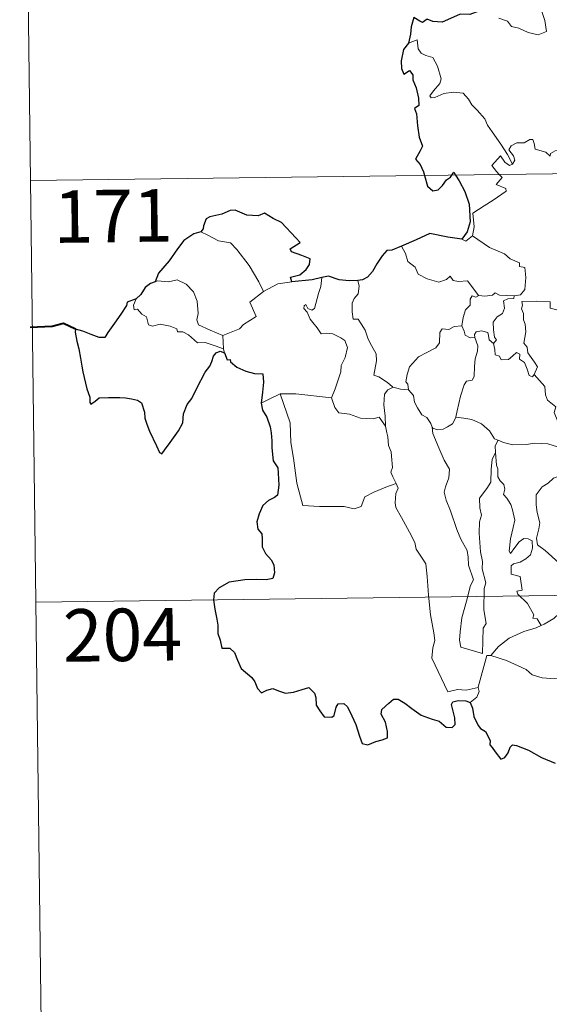
# Model space of a CAD drawing. Units: metres. Extents: x 586425 to 590917, y 4703128 to 4706155.
# Drawn here: x 586699 to 586774, y 4705067 to 4705207 of the extents above; entities that cross this region are included whole.
import ezdxf
from ezdxf.enums import TextEntityAlignment as Align

# ---------------------------------------------------------------- set-up
doc = ezdxf.new("R2010")
doc.units = ezdxf.units.M
doc.header["$MEASUREMENT"] = 0
doc.layers.add('Level 63', color=7, linetype='Continuous', lineweight=0)
doc.styles.add('Arial', font='ARIAL.TTF', dxfattribs={"height": 0.2})

msp = doc.modelspace()

# ---------------------------------------------------------------- linework, layer by layer
at = {"layer": 'Level 63', "linetype": 'Continuous', "lineweight": 0}
for points in [[(586698.78, 4705304.95), (586700.32, 4705184.49)], [(586767.26, 4705207.69), (586768.48, 4705207.26), (586769.06, 4705206.51), (586770.12, 4705206.27), (586771.47, 4705205.62), (586772.91, 4705205.28), (586774.1, 4705205.75), (586773.85, 4705207.35), (586773.43, 4705208.65)], [(586769.22, 4705186.82), (586768.52, 4705188.22), (586767.53, 4705189.69), (586766.29, 4705191.43), (586765.65, 4705192.41), (586765.27, 4705193.31), (586764.19, 4705194.52), (586763.4, 4705195.28), (586762.94, 4705196.12), (586762.16, 4705196.98), (586760.79, 4705197.11), (586759.39, 4705196.92), (586758.11, 4705196.35), (586757.6, 4705196.28), (586757.38, 4705196.57), (586757.93, 4705197.28), (586758.82, 4705198.35), (586759.01, 4705199.02), (586758.52, 4705200.81), (586757.82, 4705202.05), (586756.85, 4705202.34), (586756.16, 4705202.69), (586755.74, 4705203.32), (586755.6, 4705204.56), (586754.36, 4705204.11)], [(586700.32, 4705184.49), (587229.96, 4705191.26)], [(586780.75, 4705187.73), (586780.74, 4705187.72), (586779.68, 4705187.8), (586778.73, 4705188.29), (586776.93, 4705188.9), (586776.38, 4705188.83), (586775.34, 4705188.7), (586774.67, 4705188.34), (586774.62, 4705187.98), (586773.97, 4705188.52), (586772.46, 4705188.96), (586772.32, 4705189.77), (586772.14, 4705190.34), (586771.68, 4705190.32), (586770.9, 4705189.87), (586769.83, 4705189.88), (586769.01, 4705189.45), (586768.68, 4705188.86), (586769.34, 4705188.03), (586769.54, 4705187.37), (586769.22, 4705186.82)], [(586767.33, 4705185.35), (586766.94, 4705185.75), (586766.27, 4705186.65), (586767.49, 4705188.01), (586768.12, 4705187.12), (586768.8, 4705186.61), (586769.22, 4705186.82)], [(586763.49, 4705176.58), (586763.73, 4705177.85), (586763.56, 4705179.82), (586765.18, 4705180.86), (586766.44, 4705181.69), (586768.32, 4705182.94), (586768.25, 4705183.34), (586766.86, 4705183.9), (586767.73, 4705184.93), (586767.33, 4705185.35)], [(586700.32, 4705184.49), (586701.86, 4705064.03)], [(586724.68, 4705177.17), (586725.68, 4705176.66), (586727.22, 4705175.87), (586728.89, 4705175.59), (586729.82, 4705174.61), (586731.56, 4705172.34), (586732.97, 4705169.99), (586733.63, 4705168.64)], [(586761.96, 4705176.11), (586762.56, 4705175.82), (586763.49, 4705176.58)], [(586763.49, 4705176.58), (586765.93, 4705174.92), (586768.06, 4705174.03), (586768.89, 4705173.31), (586770.24, 4705172.74), (586770.23, 4705172.21), (586770.96, 4705172.07), (586771.14, 4705170.62), (586770.96, 4705168.93), (586770.37, 4705168.16), (586769.47, 4705168)], [(586753.35, 4705175.08), (586753.94, 4705174.04), (586754.28, 4705172.91), (586755.29, 4705172.11), (586755.75, 4705171.1), (586757.01, 4705170.44), (586758.71, 4705169.97), (586759.8, 4705170.32), (586760.32, 4705170.8), (586760.74, 4705170.21), (586761.5, 4705170.06), (586762.77, 4705170.15), (586763.54, 4705169.15), (586764.38, 4705168.07), (586764.41, 4705168.07)], [(586727.82, 4705162.33), (586726.02, 4705163.12), (586724.34, 4705163.84), (586724.08, 4705164.59), (586724.27, 4705165.46), (586724.14, 4705167.24), (586723.63, 4705168.57), (586722.56, 4705169.65), (586721.27, 4705170.29), (586720.06, 4705170.03), (586718.46, 4705170.13), (586718.16, 4705170.03)], [(586735.67, 4705169.71), (586737.7, 4705169.99)], [(586740.91, 4705166.21), (586741.5, 4705168.35), (586741.82, 4705169.35), (586741.97, 4705170.64)], [(586747.12, 4705170.19), (586747.29, 4705169.41), (586747.16, 4705168.29), (586746.58, 4705167.61), (586746.31, 4705166.95), (586746.29, 4705165.71), (586746.46, 4705164.66), (586747.18, 4705164.65), (586747.61, 4705164), (586748.18, 4705163.09), (586748.58, 4705161.8), (586749.07, 4705160.92), (586749.74, 4705159.74), (586749.78, 4705158.74), (586749.38, 4705156.68), (586750.1, 4705156.42), (586751.34, 4705155.62), (586752.06, 4705155), (586752.14, 4705154.98)], [(586733.63, 4705168.64), (586731.68, 4705167.09), (586732.57, 4705165.04), (586730.76, 4705163.91), (586730.18, 4705163.3), (586727.82, 4705162.33)], [(586733.63, 4705168.64), (586735.67, 4705169.71)], [(586764.41, 4705168.07), (586765.24, 4705167.97), (586766.36, 4705168.12), (586766.76, 4705168.45), (586767.38, 4705168.11), (586769.47, 4705168)], [(586715.41, 4705167.6), (586715.07, 4705166.68), (586715.13, 4705166.01), (586715.61, 4705166.08), (586716.26, 4705165.38), (586716.92, 4705164.99), (586717.17, 4705163.86), (586717.76, 4705163.68), (586718.84, 4705163.95), (586720.27, 4705163.68), (586721.24, 4705163.28), (586721.32, 4705162.86), (586722.11, 4705162.86), (586722.92, 4705162.45), (586724.18, 4705161.31), (586725.31, 4705161.36), (586726.73, 4705160.84), (586727.93, 4705160.42)], [(586761.98, 4705163.74), (586762.19, 4705164.91), (586762.5, 4705166.03), (586763.17, 4705166.68), (586763.16, 4705167.52), (586763.44, 4705168.01), (586764, 4705167.82), (586764.41, 4705168.07)], [(586769.47, 4705168), (586769.42, 4705167.62), (586768.56, 4705167.58), (586767.94, 4705167.27), (586768.09, 4705166.24), (586767.78, 4705165.47), (586767.03, 4705165.02), (586766.47, 4705164.24), (586766.51, 4705163.17), (586766.64, 4705162.09), (586766.93, 4705161.74), (586766.48, 4705161.22)], [(586772.33, 4705156.77), (586772.78, 4705157.88), (586772.34, 4705158.54), (586771.43, 4705159.84), (586771.3, 4705160.68), (586770.84, 4705161.26), (586771.12, 4705162.85), (586771.05, 4705163.97), (586770.79, 4705164.57), (586770.78, 4705165.49), (586770.5, 4705166.15), (586770.64, 4705166.65), (586770.56, 4705167.2), (586772.66, 4705167.24), (586774.6, 4705167.15), (586774.58, 4705166.25), (586775.74, 4705165.96), (586776.07, 4705165.41), (586776.25, 4705165.45)], [(586743.33, 4705153.45), (586743.89, 4705154.7), (586744.7, 4705157.13), (586744.73, 4705158.04), (586745.31, 4705159.19), (586745.64, 4705160.62), (586745.24, 4705161.64), (586744.68, 4705162.01), (586743.55, 4705162.57), (586742.66, 4705162.67), (586741.88, 4705162.57), (586741.32, 4705163.45), (586740.68, 4705164.18), (586740.3, 4705164.69), (586739.88, 4705165.68), (586739.41, 4705166.19), (586739.44, 4705166.58), (586739.7, 4705166.75), (586739.96, 4705166.18), (586740.53, 4705165.95), (586740.91, 4705166.21)], [(586754.35, 4705154.56), (586754.24, 4705155.37), (586753.98, 4705155.72), (586754.15, 4705156.76), (586754.52, 4705157.85), (586755.79, 4705159.28), (586756.9, 4705159.87), (586758.25, 4705160.57), (586758.77, 4705161.3), (586758.83, 4705162.77), (586759.16, 4705163.27), (586760.12, 4705163.19), (586760.89, 4705163.62), (586761.98, 4705163.74)], [(586761.98, 4705163.74), (586762.3, 4705162.94), (586762.44, 4705162.4), (586763.19, 4705161.99), (586763.83, 4705162.06)], [(586763.83, 4705162.06), (586763.78, 4705162.48), (586764.04, 4705162.87), (586764.79, 4705163.02), (586765.7, 4705162.79), (586765.78, 4705162.34), (586765.89, 4705161.71), (586766.48, 4705161.22)], [(586727.82, 4705162.33), (586727.93, 4705160.42)], [(586761.1, 4705150.68), (586761.3, 4705151.59), (586761.79, 4705153.66), (586762.3, 4705155.29), (586762.62, 4705155.82), (586763.46, 4705155.98), (586763.76, 4705156.47), (586763.81, 4705157.91), (586763.9, 4705159.02), (586764.22, 4705160.08), (586764.25, 4705160.88), (586763.83, 4705162.06)], [(586727.93, 4705160.42), (586727.94, 4705160.2), (586728.05, 4705159.86)], [(586766.48, 4705161.22), (586766.71, 4705160.34), (586766.75, 4705159.59), (586767.36, 4705159.41), (586767.61, 4705158.85), (586768.63, 4705158.89), (586769.26, 4705159.44), (586769.8, 4705159.89), (586770.27, 4705159.65), (586770.23, 4705158.95), (586770.94, 4705158.48), (586771.31, 4705157.53), (586771.58, 4705156.61), (586772.07, 4705156.43), (586772.32, 4705156.76), (586772.33, 4705156.77)], [(586776.76, 4705146.05), (586776.28, 4705147.9), (586775.69, 4705150.06), (586775.19, 4705151.35), (586775.39, 4705152.17), (586774.22, 4705153.1), (586773.92, 4705153.87), (586773.82, 4705155.05), (586772.33, 4705156.77)], [(586751.08, 4705149.39), (586751.04, 4705150.8), (586750.85, 4705152.45), (586750.94, 4705153.98), (586751.42, 4705154.58), (586752.14, 4705154.98)], [(586752.14, 4705154.98), (586753.22, 4705154.69), (586754.35, 4705154.56)], [(586754.35, 4705154.56), (586755.06, 4705153.79), (586755.2, 4705152.82), (586755.64, 4705152.01), (586756.24, 4705151.02), (586756.95, 4705150.64), (586757.54, 4705149.79), (586757.75, 4705149.26)], [(586733.28, 4705152.66), (586734.35, 4705153.2), (586736.03, 4705153.99)], [(586736.03, 4705153.99), (586738.23, 4705154.01), (586743.33, 4705153.45)], [(586736.03, 4705153.99), (586737.45, 4705149.87), (586737.53, 4705147.07), (586737.92, 4705144.82), (586738.4, 4705141.23), (586739.23, 4705138.07), (586741.65, 4705137.92), (586745.17, 4705137.89), (586746.58, 4705137.58), (586747.59, 4705137.91), (586748.12, 4705139.28), (586749.38, 4705139.95), (586751.11, 4705140.66), (586752.6, 4705141.19)], [(586743.32, 4705153.43), (586743.33, 4705153.45), (586743.83, 4705152.05), (586744.4, 4705151.31), (586745.91, 4705151.09), (586747.5, 4705150.53), (586749.31, 4705150.45), (586750.18, 4705150.67), (586751.08, 4705149.39)], [(586757.75, 4705149.26), (586757.81, 4705149.11), (586758.49, 4705148.87), (586759.29, 4705148.96), (586759.94, 4705149.29), (586760.62, 4705149.72), (586761.06, 4705150.54), (586761.1, 4705150.68)], [(586761.1, 4705150.68), (586762.27, 4705150.55), (586763.4, 4705150.34), (586764.78, 4705149.73), (586765.91, 4705148.74), (586766.65, 4705147.58), (586767.13, 4705147.4), (586767.17, 4705147.39)], [(586752.6, 4705141.19), (586752.12, 4705142.17), (586751.83, 4705142.8), (586752.07, 4705143.49), (586751.93, 4705145.09), (586751.86, 4705145.72), (586751.5, 4705146.63), (586751.39, 4705147.87), (586751.24, 4705148.45), (586751.08, 4705149.39)], [(586757.75, 4705149.26), (586757.82, 4705148.33), (586758.68, 4705146.31), (586759.44, 4705144.52), (586760.2, 4705143.23), (586760.13, 4705142.01), (586759.63, 4705140.72), (586759.47, 4705139.94), (586759.76, 4705138.81), (586760.38, 4705137.28), (586761.28, 4705134.64), (586761.81, 4705133.25), (586762.73, 4705131.61), (586762.9, 4705130.67), (586762.93, 4705129.55), (586763.66, 4705127.43), (586763.21, 4705126.62), (586762.64, 4705124.39), (586761.99, 4705121.99), (586761.73, 4705119.98), (586761.62, 4705118.79), (586761.85, 4705117.83)], [(586767.17, 4705147.39), (586766.75, 4705146.56), (586766.81, 4705145.63), (586766.81, 4705145.6)], [(586767.17, 4705147.39), (586767.94, 4705147.03), (586769.28, 4705146.72), (586771.21, 4705146.79), (586772.37, 4705146.95), (586774.28, 4705146.84), (586775.66, 4705146.45), (586776.76, 4705146.05)], [(586761.85, 4705117.83), (586764.95, 4705116.89), (586765.01, 4705120.54), (586765.44, 4705121.19), (586765.12, 4705123.13), (586765.18, 4705126.17), (586765.4, 4705126.98), (586764.88, 4705128.99), (586764.94, 4705130.04), (586764.66, 4705131.43), (586764.44, 4705134.09), (586764.48, 4705135.74), (586764.81, 4705136.65), (586764.56, 4705137.73), (586764.48, 4705139.1), (586765.54, 4705140.5), (586766.13, 4705141.39), (586766.16, 4705143.24), (586766.32, 4705144.63), (586766.81, 4705145.6)], [(586766.81, 4705145.6), (586766.92, 4705143.81), (586767.14, 4705143.31), (586767.13, 4705142.14), (586767.44, 4705141.57), (586767.98, 4705141.07), (586768.14, 4705140.38), (586767.94, 4705139.63), (586768.39, 4705139.1), (586768.96, 4705138.21), (586769.22, 4705137.42), (586769.53, 4705135.97), (586769.33, 4705134.91), (586768.92, 4705133.28), (586768.74, 4705131.55), (586768.91, 4705131.21), (586769.54, 4705132.03), (586770.19, 4705132.87), (586770.84, 4705133.33), (586771.48, 4705133.3), (586772.02, 4705133), (586772.08, 4705131.97), (586771.81, 4705131), (586771.1, 4705130.43), (586770.33, 4705129.97), (586769.36, 4705129.74), (586769.02, 4705129.43), (586769.01, 4705128.25), (586770.3, 4705127.93), (586770.62, 4705125.94), (586769.84, 4705125.83), (586769.98, 4705125.36), (586771.38, 4705124.03), (586772.26, 4705122.43), (586772.13, 4705121.95), (586772.72, 4705121.84), (586773.3, 4705120.9)], [(586777.2, 4705142.63), (586776.37, 4705142.44), (586775.08, 4705141.94), (586774.3, 4705141.25), (586773.44, 4705140.73), (586772.61, 4705139.58), (586772.58, 4705138.13), (586772.73, 4705137.04), (586773.14, 4705135.56), (586772.98, 4705134.73), (586772.64, 4705133.38), (586772.78, 4705132.44), (586773.89, 4705131.6), (586775.82, 4705129.85), (586776.95, 4705128.63), (586777.66, 4705127.46), (586778.1, 4705126.71)], [(586752.6, 4705141.19), (586752.89, 4705140.52), (586752.56, 4705139.75), (586752.47, 4705138.44), (586752.53, 4705137.77), (586753.36, 4705136.33), (586754.52, 4705134.23), (586755.28, 4705132.76), (586755.45, 4705131.8), (586756.32, 4705130.54), (586756.84, 4705129.73), (586757.01, 4705127.91), (586757.22, 4705125.22), (586757.52, 4705122.44), (586757.96, 4705119.86), (586758.1, 4705118.77), (586757.81, 4705117.71), (586757.68, 4705116.24), (586759.98, 4705111.41), (586761.38, 4705111.77), (586762.59, 4705111.67), (586764.3, 4705112.05)], [(586701.09, 4705124.26), (587142.46, 4705129.91)], [(586778.14, 4705126.6), (586777.43, 4705126.18), (586776.62, 4705125.31), (586776.18, 4705124.29), (586776.1, 4705123.33), (586775.9, 4705122.6), (586775.13, 4705121.91), (586773.74, 4705121.1), (586773.3, 4705120.9)], [(586773.3, 4705120.9), (586772.62, 4705120.57), (586770.82, 4705120.07), (586768.76, 4705119.09), (586767.22, 4705117.9), (586766.13, 4705116.6)], [(586766.13, 4705116.6), (586768.36, 4705115.89), (586771.16, 4705114.6), (586772.03, 4705113.84), (586773.47, 4705113.45), (586774.68, 4705113.32), (586776.06, 4705113.28), (586777.75, 4705112.44), (586778.73, 4705111.75), (586779.54, 4705111.57), (586780.89, 4705112.01), (586782.41, 4705112.78), (586783.66, 4705114), (586785.04, 4705115.55), (586785.86, 4705116.85), (586786.69, 4705118.14), (586787.48, 4705119.7)], [(586764.3, 4705112.05), (586764.29, 4705112.1), (586765.54, 4705116.61), (586766.13, 4705116.6)], [(586763.16, 4705109.9), (586764.12, 4705110.68), (586764.46, 4705111.47), (586764.3, 4705112.05)]]:
    msp.add_lwpolyline(points, dxfattribs=at)
at = {"layer": 'Level 63', "linetype": 'Continuous', "lineweight": 30}
for points in [[(586766.34, 4705209.39), (586765.45, 4705208.94), (586764.41, 4705208.7), (586763.12, 4705208.19), (586761.76, 4705208.23), (586760.35, 4705207.61), (586759.15, 4705207.11), (586757.81, 4705207.21), (586757.01, 4705207.53), (586756.34, 4705207.05), (586755.97, 4705207.23), (586755.13, 4705207.78), (586754.72, 4705206.43), (586754.63, 4705205.4), (586754.36, 4705204.11)], [(586754.36, 4705204.11), (586753.66, 4705203.2), (586753.3, 4705201.58), (586753.35, 4705200.48), (586753.68, 4705199.7), (586754.52, 4705200.18), (586754.96, 4705199.58), (586754.98, 4705198.85), (586755.47, 4705197.72), (586755.78, 4705196.23), (586755.81, 4705195.2), (586755.22, 4705194.77), (586755.52, 4705194.03), (586755.65, 4705192.3), (586755.88, 4705190.68), (586756.37, 4705189.37), (586756.03, 4705188.73), (586755.33, 4705187.55), (586756.02, 4705186.79), (586756.5, 4705185.72), (586756.64, 4705185.21)], [(586756.64, 4705185.21), (586757.06, 4705183.67), (586757.85, 4705183.03), (586758.6, 4705183.16), (586759.23, 4705183.76), (586759.8, 4705184.57), (586760.37, 4705184.97), (586760.56, 4705185.26)], [(586760.56, 4705185.26), (586760.84, 4705185.67), (586761.08, 4705185.27)], [(586761.08, 4705185.27), (586761.58, 4705184.46), (586762.4, 4705182.91), (586763.04, 4705181.09), (586763.18, 4705178.59), (586762.76, 4705177.13), (586761.96, 4705176.11)], [(586737.7, 4705169.99), (586737.48, 4705170.65), (586738.81, 4705170.99), (586739.71, 4705171.76), (586740.18, 4705172.5), (586740.32, 4705173.31), (586739.1, 4705173.79), (586737.64, 4705174.3), (586737.46, 4705174.72), (586738.89, 4705175.65), (586738.25, 4705176.27), (586736.21, 4705178.5), (586735.02, 4705179.05), (586733.78, 4705179.8), (586732.86, 4705179.44), (586731.26, 4705179.51), (586729.6, 4705180.26), (586728.85, 4705180.21), (586727.67, 4705179.68), (586725.95, 4705179.28), (586725.43, 4705178.99), (586725.04, 4705178), (586725.02, 4705177.56), (586724.68, 4705177.17)], [(586724.68, 4705177.17), (586723.65, 4705176.88), (586722.25, 4705175.9), (586721.33, 4705174.71), (586720.13, 4705173.02), (586718.63, 4705171.25), (586718.16, 4705170.03)], [(586761.96, 4705176.11), (586759.99, 4705176.4), (586757.4, 4705176.91), (586755.44, 4705176.03), (586753.35, 4705175.08)], [(586753.35, 4705175.08), (586751.99, 4705174.54), (586751.24, 4705174.48), (586750.59, 4705173.72), (586749.83, 4705172.58), (586749.22, 4705171.48), (586748.5, 4705170.67), (586747.78, 4705170.27), (586747.12, 4705170.19)], [(586718.16, 4705170.03), (586717.48, 4705169.77), (586716.7, 4705169.19), (586716.08, 4705168.22), (586715.41, 4705167.6)], [(586741.97, 4705170.64), (586740.59, 4705170.28), (586737.7, 4705169.99)], [(586747.12, 4705170.19), (586745.85, 4705170.17), (586744.45, 4705170.3), (586742.91, 4705170.81), (586741.97, 4705170.64)], [(586715.41, 4705167.6), (586714.12, 4705167.11), (586714.04, 4705166.64), (586713.24, 4705165.41), (586712.31, 4705164.11), (586711.4, 4705162.79), (586710.94, 4705162.03), (586710.15, 4705162.06), (586709.02, 4705162.5), (586707.8, 4705162.95), (586706.75, 4705163.23), (586706.73, 4705162.8), (586706.94, 4705161.55), (586707.23, 4705160.42), (586707.49, 4705159.1), (586707.68, 4705157.98), (586707.79, 4705157.17), (586708.37, 4705154.74), (586708.8, 4705153.53), (586708.82, 4705152.76), (586708.96, 4705152.53), (586709.59, 4705152.97), (586710.16, 4705153.43), (586711.47, 4705153.5), (586713.09, 4705153.49), (586713.91, 4705153.41), (586714.74, 4705153.27), (586715.6, 4705153.12), (586716.17, 4705152.71), (586716.61, 4705151.38), (586716.68, 4705150.55), (586716.95, 4705149.66), (586717.34, 4705148.65), (586718.35, 4705146.57), (586718.76, 4705145.6), (586719.12, 4705145.43), (586719.47, 4705145.98), (586720.31, 4705147.03), (586721.47, 4705148.73), (586722.08, 4705149.88), (586722.18, 4705151.14), (586722.71, 4705152.48), (586723.38, 4705153.33), (586724.1, 4705154.82), (586725.3, 4705157.11), (586725.94, 4705157.98), (586726.24, 4705158.61), (586726.5, 4705159.39), (586726.88, 4705159.88), (586727.43, 4705160.09), (586728.05, 4705159.86)], [(586728.05, 4705159.86), (586728.42, 4705158.88), (586728.85, 4705158.93), (586728.93, 4705158.58), (586729.83, 4705157.81), (586731.1, 4705157.24), (586732.32, 4705156.93), (586733.54, 4705156.85), (586733.62, 4705155.69), (586733.48, 4705154.26), (586733.28, 4705152.66)], [(586733.28, 4705152.66), (586733.47, 4705151.69), (586734.12, 4705150.69), (586734.57, 4705149.31), (586734.72, 4705148.42), (586734.81, 4705147.28), (586734.83, 4705146.29), (586734.99, 4705144.43), (586735.66, 4705143.41), (586735.73, 4705142.69), (586735.83, 4705140.95), (586735.65, 4705139.55), (586735.2, 4705139.19), (586734.32, 4705138.78), (586733.55, 4705138.03), (586733.01, 4705136.86), (586732.66, 4705135.7), (586732.82, 4705134.67), (586733.38, 4705134.01), (586733.44, 4705133.29), (586733.44, 4705132.13), (586733.92, 4705131.21), (586734.71, 4705130.28), (586735.09, 4705129.58), (586735.18, 4705128.42), (586734.97, 4705127.61), (586734.02, 4705127.43), (586732.58, 4705127.48), (586730.98, 4705127.43), (586728.73, 4705127.08), (586727.31, 4705126.27), (586726.6, 4705125.53), (586726.47, 4705124.58), (586726.68, 4705123.23), (586726.96, 4705121.83), (586727.09, 4705120.97), (586727.1, 4705119.74), (586727.42, 4705118.81), (586727.68, 4705117.65), (586728.84, 4705117.67), (586729.49, 4705117.03), (586729.93, 4705115.93), (586730.42, 4705114.77), (586731.95, 4705113.49), (586732.37, 4705112.85), (586732.77, 4705111.9), (586733.36, 4705111.28), (586734.11, 4705111.68), (586734.97, 4705111.92), (586735.79, 4705111.58), (586736.76, 4705111.24), (586737.94, 4705111.37), (586739.17, 4705111.74), (586740.09, 4705112.04), (586740.93, 4705111.26), (586741.1, 4705110.64), (586741.17, 4705109.51), (586741.69, 4705108.73), (586742.3, 4705107.88), (586743.4, 4705107.81), (586743.71, 4705108.06), (586744.02, 4705109.25), (586744.3, 4705109.7), (586745.09, 4705109.74), (586745.65, 4705109.28), (586746.27, 4705107.99), (586746.84, 4705106.78), (586747.34, 4705105.11), (586747.75, 4705104.06), (586748.54, 4705103.84), (586749.69, 4705104.32), (586750.61, 4705104.55), (586751.35, 4705104.86), (586751.34, 4705105.74), (586751.06, 4705107.1), (586750.47, 4705108.23), (586750.54, 4705108.9), (586751.52, 4705109.81), (586752.22, 4705110.38), (586752.88, 4705110.38), (586753.82, 4705109.8), (586754.83, 4705109.03), (586756.16, 4705108.11), (586757.74, 4705107.51), (586758.73, 4705107.26), (586759.75, 4705106.4), (586760.61, 4705106.31), (586761.04, 4705106.76), (586760.98, 4705107.73), (586760.5, 4705109.61), (586760.69, 4705110.02), (586761.43, 4705110.21), (586762.54, 4705110.15), (586763.16, 4705109.9)], [(586763.16, 4705109.9), (586763.52, 4705109.1), (586763.69, 4705107.89), (586764.31, 4705106.64), (586764.64, 4705106.21), (586765.36, 4705105.74), (586766.02, 4705104.48), (586765.97, 4705103.85), (586766.32, 4705103.49), (586766.76, 4705102.84), (586767.53, 4705101.82), (586768.1, 4705102.04), (586768.61, 4705102.7), (586768.87, 4705103.51), (586769.23, 4705103.86), (586769.8, 4705103.75), (586771.5, 4705103.08), (586773.37, 4705102.07), (586775.3, 4705101.25)]]:
    msp.add_lwpolyline(points, dxfattribs=at)
at = {"layer": 'Level 63', "linetype": 'Continuous', "lineweight": 40}
msp.add_lwpolyline([(586706.75, 4705163.23), (586705.02, 4705164.07), (586703.44, 4705163.62), (586700.29, 4705163.46)], dxfattribs=at)

# ---------------------------------------------------------------- texts
at = {"layer": 'Level 63', "linetype": 'Continuous', "lineweight": 13, "style": 'Arial'}
for s, p in [('171', (586712.13, 4705179.42)), ('204', (586713.46, 4705119.57))]:
    msp.add_text(s, height=7.5, rotation=0.7331, dxfattribs=at).set_placement(p, align=Align.MIDDLE_CENTER)

doc.saveas('drawing.dxf')
